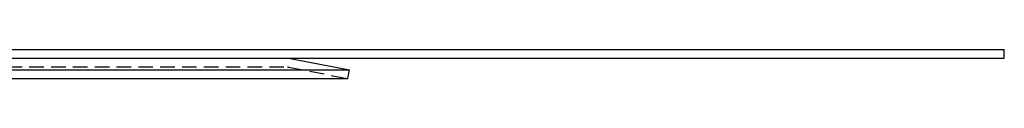
# Model space of a CAD drawing. Extents: x -800 to 252, y -450 to 528.
# Drawn here: x -469 to -300, y 246 to 252 of the extents above; entities that cross this region are included whole.
import ezdxf

# ---------------------------------------------------------------- set-up
doc = ezdxf.new("R2010")
doc.units = 0
doc.header["$LTSCALE"] = 10
doc.linetypes.add('VERDECKT', pattern=[0.375, 0.25, -0.125])
doc.layers.get('0').update_dxf_attribs({"linetype": 'CONTINUOUS'})
doc.layers.add('STEMPEL', color=3, linetype='CONTINUOUS')

# ---------------------------------------------------------------- blocks, each defined once
blk = doc.blocks.new('A$C6E5A4A33')
at = {"color": 3, "linetype": 'CONTINUOUS', "extrusion": (2e-16, 1, -2e-16)}
for p, q in [((-250, 251.5), (250, 251.5)), ((250, 250), (250, 251.5)), ((-250, 250), (250, 250)), ((127.31, 249.95), (137.5, 247.97)), ((0, 247.97), (137.5, 247.97)), ((137.21, 246.5), (137.5, 247.97)), ((0, 246.5), (137.21, 246.5))]:
    blk.add_line(p, q, dxfattribs=at)
at = {"color": 1, "linetype": 'VERDECKT', "extrusion": (2e-16, 1, -2e-16)}
for p, q in [((0, 248.5), (126.83, 248.5)), ((127.02, 248.48), (137.21, 246.5))]:
    blk.add_line(p, q, dxfattribs=at)
at = {"color": 3, "linetype": 'CONTINUOUS', "extrusion": (0, -2e-16, -1)}
blk.add_arc((-126.83, 247.5), 2.5, 90, 101, dxfattribs=at)
at = {"color": 1, "linetype": 'VERDECKT', "extrusion": (0, -2e-16, -1)}
blk.add_arc((-126.83, 247.5), 1, 90, 101, dxfattribs=at)

msp = doc.modelspace()

# ---------------------------------------------------------------- block references
at = {"layer": 'STEMPEL'}
msp.add_blockref('A$C6E5A4A33', (-550, 0), dxfattribs=at)

doc.saveas('drawing.dxf')
